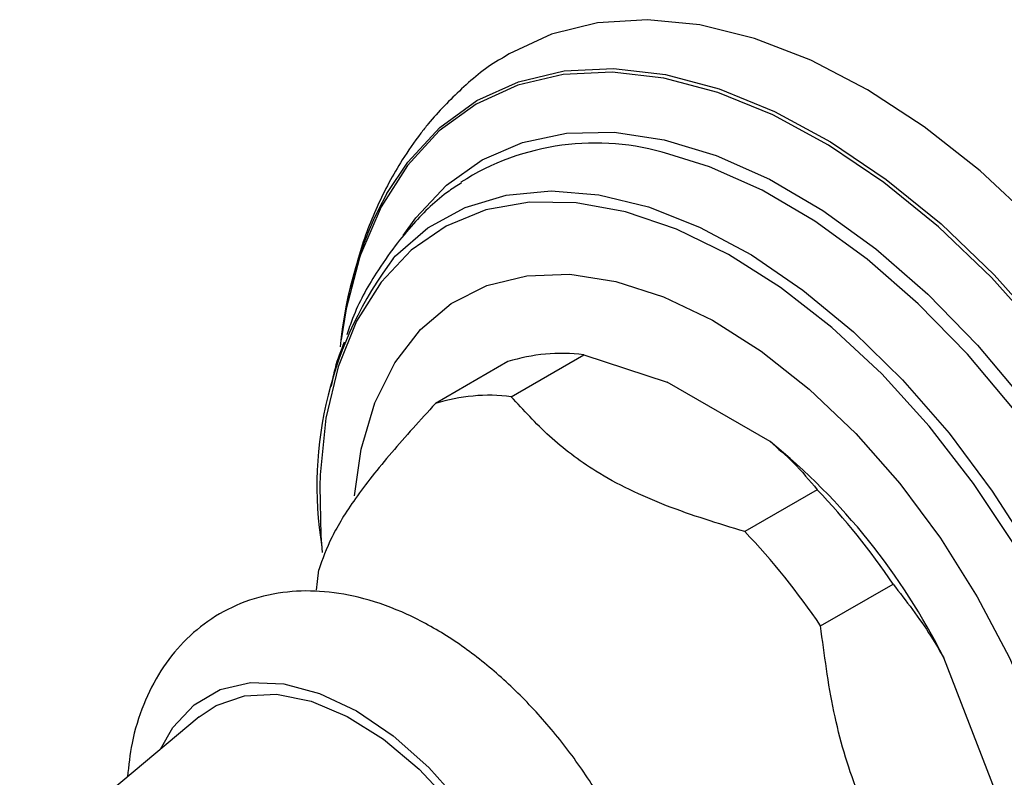
# Model space of a CAD drawing. Units: millimetres. Extents: x 3 to 2496, y 5 to 2495.
# Drawn here: x 2142 to 2181, y 1734 to 1763 of the extents above; entities that cross this region are included whole.
import ezdxf

# ---------------------------------------------------------------- set-up
doc = ezdxf.new("R2010")
doc.units = ezdxf.units.MM

msp = doc.modelspace()

# ---------------------------------------------------------------- linework, layer by layer
at = {"color": 7, "linetype": 'Continuous', "lineweight": 25}
for p, q in [((2161.275, 1748.744), (2164.103, 1750.376)), ((2164.103, 1750.376), (2167.361, 1749.312)), ((2161.143, 1750.112), (2158.315, 1748.479)), ((2171.377, 1746.994), (2167.361, 1749.312)), ((2173.22, 1745.113), (2170.392, 1743.48)), ((2173.352, 1739.798), (2176.18, 1741.431)), ((2180.171, 1733.377), (2178.163, 1738.552)), ((2149.094, 1736.251), (2142.081, 1730.389))]:
    msp.add_line(p, q, dxfattribs=at)
at = {"color": 7, "linetype": 'Continuous', "lineweight": 25, "flags": 128}
for points in [[(2194.115, 1731.614), (2193.568, 1734.415), (2192.779, 1737.267), (2191.759, 1740.133), (2190.521, 1742.976), (2189.08, 1745.759), (2187.457, 1748.445), (2185.671, 1750.999), (2183.747, 1753.389), (2181.709, 1755.583), (2179.584, 1757.552), (2177.399, 1759.271), (2175.184, 1760.717), (2172.966, 1761.871), (2170.776, 1762.719), (2168.64, 1763.25), (2166.588, 1763.456), (2164.646, 1763.334), (2162.839, 1762.887), (2161.191, 1762.12), (2160.971, 1761.986)], [(2156.418, 1756.671), (2157.232, 1757.898), (2158.481, 1759.245), (2159.929, 1760.296), (2161.557, 1761.035), (2163.343, 1761.454), (2165.263, 1761.547), (2167.29, 1761.312), (2169.398, 1760.752), (2171.558, 1759.876), (2173.74, 1758.694), (2175.915, 1757.223), (2178.054, 1755.484), (2180.128, 1753.498), (2182.108, 1751.294), (2183.969, 1748.9), (2185.684, 1746.35), (2187.23, 1743.678), (2188.588, 1740.92), (2189.737, 1738.113), (2190.664, 1735.295), (2191.355, 1732.505)], [(2191.205, 1732.479), (2190.517, 1735.258), (2189.594, 1738.065), (2188.449, 1740.861), (2187.097, 1743.608), (2185.556, 1746.27), (2183.848, 1748.809), (2181.995, 1751.193), (2180.023, 1753.389), (2177.957, 1755.367), (2175.827, 1757.1), (2173.66, 1758.564), (2171.486, 1759.741), (2169.335, 1760.614), (2167.236, 1761.172), (2165.217, 1761.406), (2163.305, 1761.314), (2161.526, 1760.896), (2159.904, 1760.16), (2158.462, 1759.113), (2157.218, 1757.772), (2156.189, 1756.153), (2155.39, 1754.279), (2155.351, 1754.163)], [(2157.06, 1755.029), (2157.544, 1755.719), (2158.742, 1757.002), (2160.137, 1757.989), (2161.71, 1758.667), (2163.436, 1759.026), (2165.292, 1759.061), (2167.249, 1758.77), (2169.279, 1758.158), (2171.353, 1757.234), (2173.441, 1756.012), (2175.512, 1754.509), (2177.535, 1752.748), (2179.482, 1750.753), (2181.324, 1748.555), (2183.033, 1746.185), (2184.586, 1743.677), (2185.96, 1741.068), (2187.133, 1738.397), (2188.091, 1735.702), (2188.817, 1733.023)], [(2186.517, 1717.883), (2187.488, 1719.422), (2188.232, 1721.212), (2188.739, 1723.225), (2189.002, 1725.434), (2189.017, 1727.806), (2188.783, 1730.305), (2188.304, 1732.896), (2187.586, 1735.542), (2186.641, 1738.202), (2185.483, 1740.839), (2184.127, 1743.414), (2182.594, 1745.89), (2180.906, 1748.23), (2179.088, 1750.4), (2177.166, 1752.369), (2175.169, 1754.108), (2173.125, 1755.592), (2171.064, 1756.798), (2169.016, 1757.71), (2167.424, 1758.214)], [(2156.666, 1754.134), (2156.76, 1754.235), (2158.022, 1755.332), (2159.469, 1756.128), (2161.079, 1756.613), (2162.827, 1756.779), (2164.687, 1756.624), (2166.63, 1756.149), (2168.628, 1755.363), (2170.65, 1754.276), (2172.664, 1752.906), (2174.642, 1751.273), (2176.552, 1749.402), (2178.366, 1747.321), (2180.056, 1745.063), (2181.597, 1742.66), (2182.965, 1740.15), (2184.14, 1737.57), (2185.103, 1734.96), (2185.84, 1732.359)], [(2185.332, 1732.642), (2184.555, 1735.262), (2183.549, 1737.885), (2182.329, 1740.47), (2180.914, 1742.976), (2179.328, 1745.362), (2177.594, 1747.593), (2175.74, 1749.632), (2173.796, 1751.448), (2171.792, 1753.011), (2169.759, 1754.297), (2167.731, 1755.286), (2165.738, 1755.962), (2163.812, 1756.315), (2161.984, 1756.339), (2160.282, 1756.033), (2158.734, 1755.403), (2157.363, 1754.458), (2156.191, 1753.214), (2155.237, 1751.689), (2154.516, 1749.908), (2154.039, 1747.899), (2153.814, 1745.694), (2153.8, 1745.247)], [(2155.351, 1754.163), (2154.832, 1752.174), (2154.634, 1750.961)], [(2155.15, 1744.878), (2155.418, 1746.692), (2155.952, 1748.5), (2156.725, 1750.069), (2157.724, 1751.371), (2158.931, 1752.382), (2160.324, 1753.084), (2161.879, 1753.465), (2163.567, 1753.519), (2165.359, 1753.244), (2167.223, 1752.644), (2169.125, 1751.732), (2171.031, 1750.522), (2172.908, 1749.037), (2174.722, 1747.304), (2176.44, 1745.352), (2178.032, 1743.217), (2179.47, 1740.937), (2180.727, 1738.553), (2181.782, 1736.107), (2182.616, 1733.643)], [(2153.8, 1745.247), (2153.844, 1743.327), (2153.896, 1742.667)], [(2153.675, 1741.194), (2153.703, 1741.532), (2153.756, 1741.993)], [(2147.58, 1734.986), (2148.062, 1735.837), (2148.889, 1736.724), (2149.909, 1737.313), (2151.09, 1737.586), (2152.397, 1737.535), (2153.79, 1737.162), (2155.227, 1736.478), (2156.663, 1735.503), (2158.056, 1734.268), (2159.363, 1732.81), (2160.545, 1731.173), (2161.564, 1729.406), (2162.391, 1727.565), (2163.001, 1725.704), (2163.374, 1723.88), (2163.5, 1722.148)], [(2149.094, 1736.251), (2149.754, 1736.694), (2150.864, 1737.075), (2152.114, 1737.13), (2153.464, 1736.857), (2154.871, 1736.265), (2156.29, 1735.373), (2157.674, 1734.209), (2158.98, 1732.811), (2160.165, 1731.224), (2161.191, 1729.498), (2162.025, 1727.69), (2162.641, 1725.857), (2163.019, 1724.059), (2163.146, 1722.352)]]:
    msp.add_lwpolyline(points, dxfattribs=at)
at = {"color": 7, "linetype": 'Continuous', "lineweight": 25}
for centre, radius, start, end in [((2164.561, 1748.853), 9.789, 72.9935, 122.4752), ((2169.795, 1749.321), 15.264, 151.2132, 174.8524), ((2168.416, 1745.25), 14.73, 142.9089, 189.2212), ((2163.231, 1743.44), 6.991, 82.8378, 107.3812), ((2160.403, 1741.807), 6.991, 82.8378, 107.3812), ((2155.207, 1727.047), 25.678, 26.6188, 50.9704), ((2153.119, 1725.923), 27.791, 33.9186, 43.6705), ((2150.29, 1724.29), 27.791, 33.9186, 43.6705)]:
    msp.add_arc(centre, radius, start, end, dxfattribs=at)
for points, knots in [([(2160.968, 1761.975), (2160.94, 1761.96), (2160.339, 1761.644), (2159.334, 1760.784), (2158.323, 1759.768), (2157.836, 1759.146), (2157.74, 1759.024)], [0, 0, 0, 0, 0.021663, 0.465602, 0.894635, 1, 1, 1, 1]), ([(2157.74, 1759.024), (2157.492, 1758.682), (2156.846, 1757.789), (2156.006, 1756.167), (2155.341, 1754.472), (2155.096, 1753.341), (2155.009, 1752.936)], [0, 0, 0, 0, 0.193616, 0.505254, 0.822704, 1, 1, 1, 1]), ([(2159.337, 1757.092), (2159.171, 1756.987), (2158.472, 1756.545), (2157.608, 1755.698), (2156.973, 1754.924), (2156.739, 1754.637)], [0, 0, 0, 0, 0.16487, 0.691165, 1, 1, 1, 1]), ([(2156.739, 1754.637), (2156.486, 1754.282), (2155.852, 1753.393), (2155.216, 1752.225), (2154.927, 1751.371), (2154.854, 1751.156)], [0, 0, 0, 0, 0.331807, 0.83192, 1, 1, 1, 1]), ([(2154.976, 1752.796), (2154.896, 1752.512), (2154.783, 1752.109), (2154.738, 1751.673), (2154.725, 1751.545)], [0, 0, 0, 0, 0.707096, 1, 1, 1, 1]), ([(2154.754, 1750.873), (2154.62, 1750.538), (2154.4, 1749.986), (2154.286, 1749.383), (2154.241, 1749.146)], [0, 0, 0, 0, 0.606104, 1, 1, 1, 1]), ([(2158.315, 1748.479), (2157.727, 1747.833), (2156.54, 1746.529), (2155.103, 1744.724), (2154.188, 1743.201), (2153.902, 1742.4), (2153.756, 1741.993)], [0, 0, 0, 0, 0.244278, 0.493448, 0.742659, 1, 1, 1, 1]), ([(2170.392, 1743.48), (2169.353, 1743.796), (2167.249, 1744.437), (2164.63, 1745.697), (2162.687, 1747.192), (2161.749, 1748.222), (2161.275, 1748.744)], [0, 0, 0, 0, 0.267066, 0.541217, 0.767884, 1, 1, 1, 1]), ([(2171.377, 1746.994), (2171.689, 1746.723), (2172.382, 1746.122), (2172.923, 1745.471), (2173.22, 1745.113)], [0, 0, 0, 0, 0.450942, 1, 1, 1, 1]), ([(2167.81, 1723.179), (2167.803, 1723.518), (2167.781, 1724.479), (2167.553, 1726.122), (2167.062, 1728.088), (2166.35, 1730.048), (2165.44, 1731.96), (2164.351, 1733.786), (2163.106, 1735.49), (2161.726, 1737.035), (2160.234, 1738.39), (2158.651, 1739.52), (2156.999, 1740.392), (2155.369, 1740.948), (2153.81, 1741.191), (2152.313, 1741.146), (2150.875, 1740.794), (2149.557, 1740.127), (2148.447, 1739.204), (2147.553, 1738.066), (2146.883, 1736.732), (2146.442, 1735.341), (2146.336, 1734.35), (2146.289, 1733.907)], [0, 0, 0, 0, 0.027914, 0.079278, 0.130484, 0.181502, 0.232368, 0.283185, 0.334079, 0.385155, 0.436559, 0.488419, 0.540781, 0.59337, 0.639882, 0.684608, 0.7327, 0.778838, 0.823846, 0.868653, 0.914337, 0.961709, 1, 1, 1, 1]), ([(2176.18, 1741.431), (2176.69, 1740.773), (2177.396, 1739.86), (2177.996, 1738.837), (2178.163, 1738.552)], [0, 0, 0, 0, 0.721223, 1, 1, 1, 1]), ([(2177.911, 1728.049), (2177.323, 1728.853), (2176.136, 1730.478), (2174.699, 1733.288), (2173.784, 1736.47), (2173.497, 1738.677), (2173.352, 1739.798)], [0, 0, 0, 0, 0.244278, 0.493448, 0.742659, 1, 1, 1, 1])]:
    msp.add_open_spline(points, degree=3, knots=knots, dxfattribs=at)

doc.saveas('drawing.dxf')
